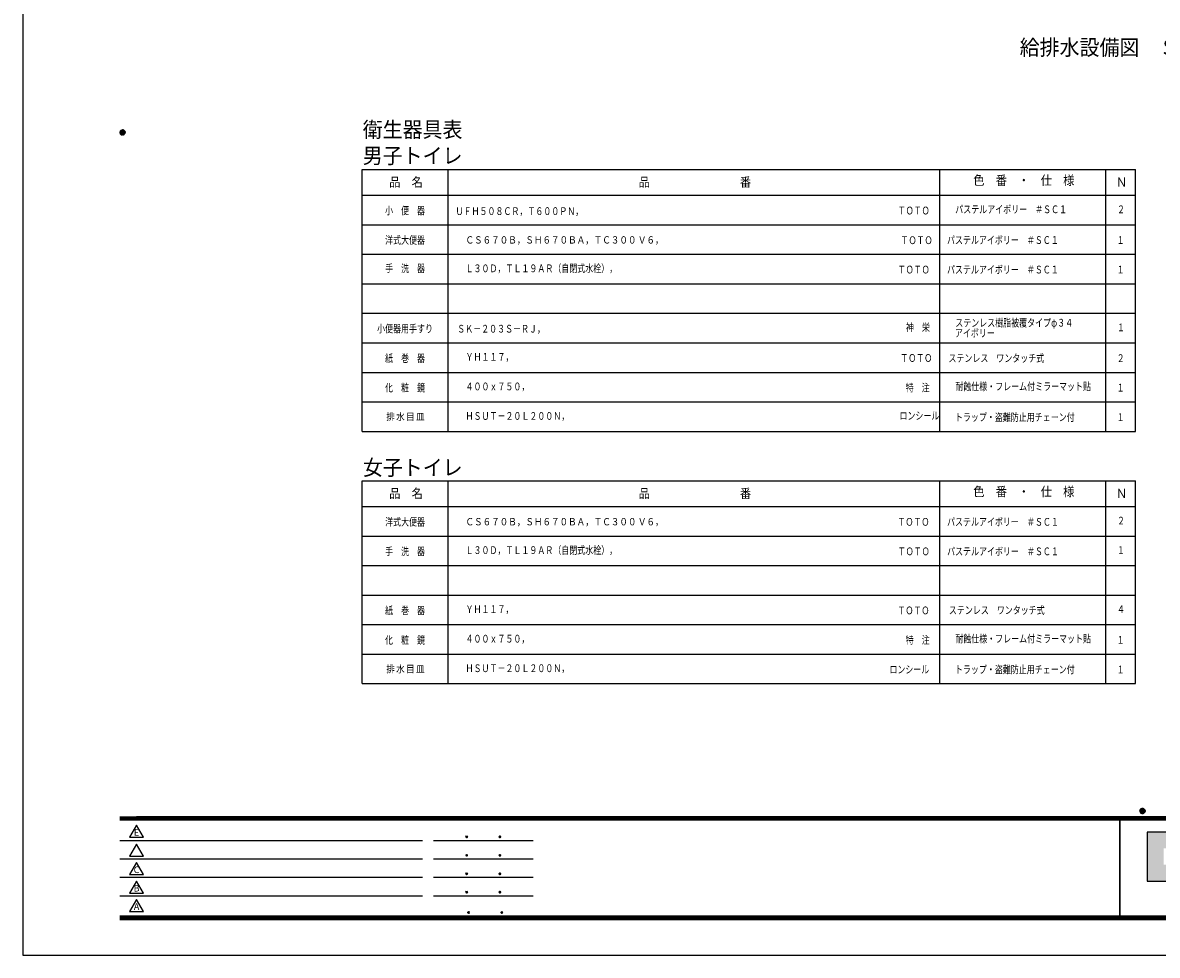
# Model space of a CAD drawing. Extents: x 0 to 41580, y 0 to 37800.
# Drawn here: x 17820 to 27048, y 0 to 7582 of the extents above; entities that cross this region are included whole.
import ezdxf
from ezdxf.enums import TextEntityAlignment as Align

# ---------------------------------------------------------------- set-up
doc = ezdxf.new("R2010")
doc.units = 0
doc.header["$LTSCALE"] = 9
doc.layers.get('0').update_dxf_attribs({"linetype": 'CONTINUOUS'})
doc.layers.get('DEFPOINTS').update_dxf_attribs({"linetype": 'CONTINUOUS'})
for name, color, linetype in [('0平面図-0用紙枠', 7, 'CONTINUOUS'), ('0平面図-4文字', 7, 'CONTINUOUS'), ('P_5DRAWFRAME', 104, 'CONTINUOUS')]:
    doc.layers.add(name, color=color, linetype=linetype)
doc.styles.add('BIGFONT', font='simplex.shx', dxfattribs={"bigfont": 'bigfont.shx'})
doc.styles.get("Standard").update_dxf_attribs({"font": 'txt.shx', "bigfont": 'extfont.shx'})

# ---------------------------------------------------------------- blocks, each defined once
blk = doc.blocks.new('DFP2')
at = {"ltscale": 0.5}
h = blk.add_hatch(color=83, dxfattribs=at)
h.paths.add_polyline_path([(304.85, 33.37), (304.85, 20.11), (373.53, 20.11), (373.53, 33.37)])
h.paths.add_polyline_path([(333.05, 27.7), (333.05, 25.77), (331.12, 25.77), (331.12, 27.7)], flags=16)
h.paths.add_polyline_path([(337.01, 28.95), (337.29, 28.95, -1), (337.29, 24.53), (337.01, 24.53, -1)], flags=16)
h.paths.add_polyline_path([(338.75, 26.74, -1), (335.55, 26.74, -1)], flags=0)
h.paths.add_polyline_path([(329.53, 28.95), (329.53, 28.27), (328.28, 28.27), (328.28, 24.53), (327.39, 24.53), (327.39, 28.27), (326.13, 28.27), (326.13, 28.95)], flags=16)
h.paths.add_polyline_path([(342.96, 26.74, -1), (340.93, 26.74, -1)], flags=16)
h.paths.add_polyline_path([(325.55, 25.83), (323.32, 25.83), (324.43, 27.76)], flags=16)
h.paths.add_polyline_path([(344.29, 28.95), (345.84, 28.95, -0.82684), (346.24, 26.82, -0.923579), (346.06, 24.53), (344.29, 24.53)], flags=16)
h.paths.add_polyline_path([(319.61, 24.53), (319.33, 24.53, -1), (319.33, 28.95), (319.61, 28.95, -1)], flags=16)
h.paths.add_polyline_path([(345.07, 28.34), (345.65, 28.34, -1), (345.65, 27.11), (345.07, 27.11)], flags=0)
h.paths.add_polyline_path([(345.07, 26.53), (345.77, 26.53, -1.000001), (345.77, 25.14), (345.07, 25.14)], flags=0)
h.paths.add_polyline_path([(321.07, 26.74, -1), (317.87, 26.74, -1)], flags=0)
h.paths.add_polyline_path([(348.31, 25.83), (349.42, 27.76), (350.54, 25.83)], flags=16)
h.paths.add_polyline_path([(315.38, 26.74, -1), (313.36, 26.74, -1)], flags=16)
h.paths.add_polyline_path([(351.77, 28.95), (352.65, 28.95), (352.65, 26.19, 1), (354.63, 26.19), (354.63, 28.95), (355.51, 28.95), (355.51, 26.31, -0.414214), (353.73, 24.53), (353.56, 24.53, -0.414214), (351.77, 26.31)], flags=16)
h.paths.add_polyline_path([(312.43, 28.95), (310.99, 26.99), (312.67, 24.53), (311.72, 24.53), (310.19, 26.74), (310.19, 24.53), (309.34, 24.53), (309.34, 28.95), (310.19, 28.95), (310.19, 27.13), (311.56, 28.95)], flags=16)
h.paths.add_polyline_path([(356.93, 27.7), (358.85, 27.7), (358.85, 25.77), (356.93, 25.77)], flags=16)
h.paths.add_polyline_path([(360.17, 28.95), (361.02, 28.95), (361.02, 27.13), (362.39, 28.95), (363.26, 28.95), (361.82, 26.99), (363.5, 24.53), (362.55, 24.53), (361.02, 26.74), (361.02, 24.53), (360.17, 24.53)], flags=16)
h.paths.add_polyline_path([(366.28, 26.74, -1), (364.26, 26.74, -1)], flags=16)
h.paths.add_polyline_path([(368.36, 28.95), (369.18, 28.95), (369.18, 24.53), (368.36, 24.53)], flags=16)
at = {"color": 0}
for p, q in [((26.35, 223), (27.1, 223.75)), ((26.35, 223), (27.1, 222.25)), ((26.36, 222.87), (27.23, 223.74)), ((26.36, 223.13), (27.23, 222.26)), ((26.37, 223.16), (26.94, 223.73)), ((26.37, 222.84), (26.94, 222.27)), ((26.39, 222.76), (27.34, 223.71)), ((26.39, 223.24), (27.34, 222.29)), ((26.43, 222.66), (27.44, 223.67)), ((26.43, 223.34), (27.44, 222.33)), ((26.46, 223.4), (26.7, 223.64)), ((26.46, 222.6), (26.7, 222.36)), ((26.49, 222.57), (27.53, 223.61)), ((26.49, 223.43), (27.53, 222.39)), ((26.55, 222.49), (27.61, 223.55)), ((26.55, 223.51), (27.61, 222.45)), ((26.62, 223.58), (27.68, 222.52)), ((26.62, 222.42), (27.68, 223.48)), ((26.7, 223.64), (27.74, 222.6)), ((26.7, 222.36), (27.74, 223.4)), ((26.8, 223.69), (27.79, 222.7)), ((26.8, 222.31), (27.79, 223.3)), ((26.9, 223.72), (27.82, 222.8)), ((26.9, 222.28), (27.82, 223.2)), ((27.02, 223.75), (27.85, 222.92)), ((27.02, 222.25), (27.85, 223.08)), ((27.16, 223.75), (27.85, 223.06)), ((27.16, 222.25), (27.85, 222.94)), ((27.33, 223.71), (27.81, 223.23)), ((27.33, 222.29), (27.81, 222.77)), ((26.35, 37.5), (580.85, 37.5)), ((26.35, 37.4), (580.85, 37.4)), ((580.85, 37.3), (26.35, 37.3)), ((580.85, 37.2), (26.35, 37.2)), ((26.35, 37.1), (580.85, 37.1)), ((26.35, 37), (580.85, 37)), ((324.85, 37.5), (30.85, 37.5)), ((324.85, 37.3), (30.85, 37.3)), ((297.3, 37.1), (297.3, 10.1)), ((297.4, 37.1), (297.4, 10.1)), ((302.85, 39.1), (303.6, 39.85)), ((302.85, 39.1), (303.6, 38.35)), ((302.86, 38.97), (303.73, 39.84)), ((302.86, 39.23), (303.73, 38.36)), ((302.87, 39.26), (303.44, 39.83)), ((302.87, 38.94), (303.44, 38.37)), ((302.89, 38.86), (303.84, 39.81)), ((302.89, 39.34), (303.84, 38.39)), ((302.93, 38.76), (303.94, 39.77)), ((302.93, 39.44), (303.94, 38.43)), ((302.96, 39.5), (303.2, 39.74)), ((302.96, 38.7), (303.2, 38.46)), ((302.99, 38.67), (304.03, 39.71)), ((302.99, 39.53), (304.03, 38.49)), ((303.05, 38.59), (304.11, 39.65)), ((303.05, 39.61), (304.11, 38.55)), ((303.12, 39.68), (304.18, 38.62)), ((303.12, 38.52), (304.18, 39.58)), ((303.2, 39.74), (304.24, 38.7)), ((303.2, 38.46), (304.24, 39.5)), ((303.3, 39.79), (304.29, 38.8)), ((303.3, 38.41), (304.29, 39.4)), ((303.4, 39.82), (304.32, 38.9)), ((303.4, 38.38), (304.32, 39.3)), ((303.52, 39.85), (304.35, 39.02)), ((303.52, 38.35), (304.35, 39.18)), ((303.66, 39.85), (304.35, 39.16)), ((303.66, 38.35), (304.35, 39.04)), ((303.83, 39.81), (304.31, 39.33)), ((303.83, 38.39), (304.31, 38.87)), ((26.35, 36.9), (580.85, 36.9)), ((26.35, 36.8), (580.85, 36.8)), ((26.35, 36.7), (580.85, 36.7)), ((26.35, 31.15), (108.35, 31.15)), ((111.35, 31.15), (138.35, 31.15)), ((120.1, 32.1), (120.35, 32.35)), ((120.1, 32.1), (120.35, 31.85)), ((120.13, 31.99), (120.46, 32.32)), ((120.13, 32.21), (120.46, 31.88)), ((120.19, 32.29), (120.54, 31.94)), ((120.19, 31.91), (120.54, 32.26)), ((120.28, 32.34), (120.59, 32.03)), ((120.28, 31.86), (120.59, 32.17)), ((120.43, 32.34), (120.59, 32.18)), ((120.43, 31.86), (120.59, 32.02)), ((129.1, 32.1), (129.35, 32.35)), ((129.1, 32.1), (129.35, 31.85)), ((129.13, 31.99), (129.46, 32.32)), ((129.13, 32.21), (129.46, 31.88)), ((129.19, 32.29), (129.54, 31.94)), ((129.19, 31.91), (129.54, 32.26)), ((129.28, 32.34), (129.59, 32.03)), ((129.28, 31.86), (129.59, 32.17)), ((129.43, 32.34), (129.59, 32.18)), ((129.43, 31.86), (129.59, 32.02)), ((26.35, 26.15), (108.35, 26.15)), ((111.35, 26.15), (138.35, 26.15)), ((120.1, 27.1), (120.35, 27.35)), ((120.1, 27.1), (120.35, 26.85)), ((120.13, 26.99), (120.46, 27.32)), ((120.13, 27.21), (120.46, 26.88)), ((120.19, 27.29), (120.54, 26.94)), ((120.19, 26.91), (120.54, 27.26)), ((120.28, 27.34), (120.59, 27.03)), ((120.28, 26.86), (120.59, 27.17)), ((120.43, 27.34), (120.59, 27.18)), ((120.43, 26.86), (120.59, 27.02)), ((129.1, 27.1), (129.35, 27.35)), ((129.1, 27.1), (129.35, 26.85)), ((129.13, 26.99), (129.46, 27.32)), ((129.13, 27.21), (129.46, 26.88)), ((129.19, 27.29), (129.54, 26.94)), ((129.19, 26.91), (129.54, 27.26)), ((129.28, 27.34), (129.59, 27.03)), ((129.28, 26.86), (129.59, 27.17)), ((129.43, 27.34), (129.59, 27.18)), ((129.43, 26.86), (129.59, 27.02)), ((120.1, 22.1), (120.35, 22.35)), ((120.1, 22.1), (120.35, 21.85)), ((120.13, 21.99), (120.46, 22.32)), ((120.13, 22.21), (120.46, 21.88)), ((120.19, 22.29), (120.54, 21.94)), ((120.19, 21.91), (120.54, 22.26)), ((120.28, 22.34), (120.59, 22.03)), ((120.28, 21.86), (120.59, 22.17)), ((120.43, 22.34), (120.59, 22.18)), ((120.43, 21.86), (120.59, 22.02)), ((129.1, 22.1), (129.35, 22.35)), ((129.1, 22.1), (129.35, 21.85)), ((129.13, 21.99), (129.46, 22.32)), ((129.13, 22.21), (129.46, 21.88)), ((129.19, 22.29), (129.54, 21.94)), ((129.19, 21.91), (129.54, 22.26)), ((129.28, 22.34), (129.59, 22.03)), ((129.28, 21.86), (129.59, 22.17)), ((129.43, 22.34), (129.59, 22.18)), ((129.43, 21.86), (129.59, 22.02)), ((26.35, 21.15), (108.35, 21.15)), ((111.35, 21.15), (138.35, 21.15)), ((26.35, 16.15), (108.35, 16.15)), ((111.35, 16.15), (138.35, 16.15)), ((120.1, 17.1), (120.35, 17.35)), ((120.1, 17.1), (120.35, 16.85)), ((120.13, 16.99), (120.46, 17.32)), ((120.13, 17.21), (120.46, 16.88)), ((120.19, 17.29), (120.54, 16.94)), ((120.19, 16.91), (120.54, 17.26)), ((120.28, 17.34), (120.59, 17.03)), ((120.28, 16.86), (120.59, 17.17)), ((120.43, 17.34), (120.59, 17.18)), ((120.43, 16.86), (120.59, 17.02)), ((129.1, 17.1), (129.35, 17.35)), ((129.1, 17.1), (129.35, 16.85)), ((129.13, 16.99), (129.46, 17.32)), ((129.13, 17.21), (129.46, 16.88)), ((129.19, 17.29), (129.54, 16.94)), ((129.19, 16.91), (129.54, 17.26)), ((129.28, 17.34), (129.59, 17.03)), ((129.28, 16.86), (129.59, 17.17)), ((129.43, 17.34), (129.59, 17.18)), ((129.43, 16.86), (129.59, 17.02)), ((26.35, 10.7), (580.85, 10.7)), ((26.35, 10.6), (580.85, 10.6)), ((26.35, 10.5), (580.85, 10.5)), ((26.35, 10.4), (580.85, 10.4)), ((26.35, 10.3), (580.85, 10.3)), ((26.35, 10.2), (580.85, 10.2)), ((26.35, 10.1), (580.85, 10.1)), ((26.35, 10), (580.85, 10)), ((26.35, 9.9), (580.85, 9.9)), ((26.35, 9.8), (580.85, 9.8)), ((26.35, 9.7), (580.85, 9.7)), ((120.6, 11.6), (120.85, 11.85)), ((120.6, 11.6), (120.85, 11.35)), ((120.63, 11.49), (120.96, 11.82)), ((120.63, 11.71), (120.96, 11.38)), ((120.69, 11.79), (121.04, 11.44)), ((120.69, 11.41), (121.04, 11.76)), ((120.78, 11.84), (121.09, 11.53)), ((120.78, 11.36), (121.09, 11.67)), ((120.93, 11.84), (121.09, 11.68)), ((120.93, 11.36), (121.09, 11.52)), ((129.6, 11.6), (129.85, 11.85)), ((129.6, 11.6), (129.85, 11.35)), ((129.63, 11.49), (129.96, 11.82)), ((129.63, 11.71), (129.96, 11.38)), ((129.69, 11.79), (130.04, 11.44)), ((129.69, 11.41), (130.04, 11.76)), ((129.78, 11.84), (130.09, 11.53)), ((129.78, 11.36), (130.09, 11.67)), ((129.93, 11.84), (130.09, 11.68)), ((129.93, 11.36), (130.09, 11.52))]:
    blk.add_line(p, q, dxfattribs=at)
at = {"color": 0, "ltscale": 0.5}
for points in [[(30.86, 35.24), (28.99, 32), (32.73, 32)], [(30.87, 30.11), (29, 26.87), (32.74, 26.87)], [(30.87, 25.11), (29, 21.87), (32.74, 21.87)], [(30.87, 20.11), (29, 16.87), (32.74, 16.87)], [(30.87, 15.11), (29, 11.87), (32.74, 11.87)]]:
    blk.add_lwpolyline(points, close=True, dxfattribs=at)
at = {"color": 83}
blk.add_lwpolyline([(304.85, 20.11), (373.53, 20.11), (373.53, 33.37), (304.85, 33.37)], close=True, dxfattribs=at)
at = {"layer": 'DEFPOINTS', "color": 0}
for p, q in [((0, 420), (0, 0)), ((0, 0), (594, 0))]:
    blk.add_line(p, q, dxfattribs=at)
at = {"color": 0, "ltscale": 0.5}
for s, p in [('E', (30.86, 33.08)), ('C', (30.87, 22.95)), ('B', (30.87, 17.95)), ('A', (30.87, 12.95))]:
    blk.add_text(s, height=1.8, dxfattribs=at).set_placement(p, align=Align.MIDDLE)
at = {"color": 83, "ltscale": 0.5, "style": 'BIGFONT', "flags": 8}
for tag, p in [('REV05', (34.1, 32.19)), ('REV04', (34.1, 27.14)), ('REV03', (34.1, 21.89)), ('REV02', (34.1, 16.64)), ('REV01', (34.1, 11.39))]:
    blk.add_attdef(tag, text='', height=2, dxfattribs=at).set_placement(p, align=Align.BOTTOM_LEFT)
for tag, p in [('REVD5', (101.67, 32.19)), ('R5D', (116.23, 32.19)), ('R5C', (125.35, 32.19)), ('R5A', (134.48, 32.19)), ('REVD4', (101.67, 27.14)), ('R4D', (116.23, 27.14)), ('R4C', (125.35, 27.14)), ('R4A', (134.48, 27.14)), ('REVD3', (101.67, 21.89)), ('R3D', (116.23, 21.89)), ('R3C', (125.35, 21.89)), ('R3A', (134.48, 21.89)), ('REVD2', (101.67, 16.64)), ('R2D', (116.23, 16.64)), ('R2C', (125.35, 16.64)), ('R2A', (134.48, 16.64)), ('REVD1', (101.67, 11.39)), ('R1D', (116.23, 11.39)), ('R1C', (125.35, 11.39)), ('R1A', (134.48, 11.39))]:
    blk.add_attdef(tag, text='', height=2, dxfattribs=at).set_placement(p, align=Align.BOTTOM_CENTER)
at = {"color": 83, "ltscale": 0.5, "style": 'BIGFONT'}
for tag, height, p in [('PROJECT1', 4, (429.42, 29.5)), ('DATE', 3, (503.03, 29.02)), ('SCALE', 3, (542.35, 28.81)), ('PROJECT2', 4, (430.24, 20.28)), ('PROJECT3', 4, (430.24, 11.59)), ('DWGNO', 3, (513.51, 12.49))]:
    blk.add_attdef(tag, text='', height=height, dxfattribs=at).set_placement(p, align=Align.BOTTOM_CENTER)

msp = doc.modelspace()

# ---------------------------------------------------------------- linework, layer by layer
at = {"layer": '0平面図-0用紙枠', "color": 4, "linetype": 'Continuous'}
for p, q in [((20579.8, 6389.3), (26869.8, 6389.3)), ((20579.8, 4259.3), (20579.8, 6389.3)), ((21279.8, 4259.3), (21279.8, 6389.3)), ((25279.8, 4259.3), (25279.8, 6389.3)), ((26629.8, 4259.3), (26629.8, 6389.3)), ((26869.8, 4259.3), (26869.8, 6389.3)), ((20579.8, 6179.3), (26869.8, 6179.3)), ((20579.8, 4259.3), (26869.8, 4259.3)), ((20579.8, 3858.4), (26869.8, 3858.4)), ((20579.8, 2208.4), (20579.8, 3858.4)), ((21279.8, 2208.4), (21279.8, 3858.4)), ((25279.8, 2208.4), (25279.8, 3858.4)), ((26629.8, 2208.4), (26629.8, 3858.4)), ((26869.8, 2208.4), (26869.8, 3858.4)), ((20579.8, 3648.4), (26869.8, 3648.4)), ((20579.8, 2208.4), (26869.8, 2208.4))]:
    msp.add_line(p, q, dxfattribs=at)
at = {"layer": '0平面図-0用紙枠', "color": 6, "linetype": 'Continuous'}
for p, q in [((20579.8, 5939.3), (26869.8, 5939.3)), ((20579.8, 5699.3), (26869.8, 5699.3)), ((20579.8, 5459.3), (26869.8, 5459.3)), ((20579.8, 5219.3), (26869.8, 5219.3)), ((20579.8, 4979.3), (26869.8, 4979.3)), ((20579.8, 4739.3), (26869.8, 4739.3)), ((20579.8, 4499.3), (26869.8, 4499.3)), ((20579.8, 3408.4), (26869.8, 3408.4)), ((20579.8, 3168.4), (26869.8, 3168.4)), ((20579.8, 2928.4), (26869.8, 2928.4)), ((20579.8, 2688.4), (26869.8, 2688.4)), ((20579.8, 2448.4), (26869.8, 2448.4))]:
    msp.add_line(p, q, dxfattribs=at)

# ---------------------------------------------------------------- block references
at = {"layer": 'P_5DRAWFRAME', "linetype": 'Continuous', "xscale": 30, "yscale": 30, "zscale": 30}
msp.add_blockref('DFP2', (17820, 0), dxfattribs=at)

# ---------------------------------------------------------------- texts
at = {"layer": '0平面図-4文字', "color": 3, "lineweight": -3, "width": 0.942}
msp.add_text('給排水設備図\u3000Ｓ＝１／３０', height=126.225, dxfattribs=at).set_placement((26983.1, 7278.2), align=Align.BOTTOM_CENTER)
for s, p in [('衛生器具表', (20585.8, 6650)), ('男子トイレ', (20585.8, 6437.3))]:
    msp.add_text(s, height=126.22, dxfattribs=at).set_placement(p)
at = {"layer": '0平面図-4文字', "color": 4, "lineweight": -3, "width": 0.885}
for s, height, p in [('品\u3000名', 75.73, (20937.3, 6285.8)), ('品\u3000\u3000\u3000\u3000\u3000\u3000\u3000\u3000番', 75.73, (23287.3, 6285.8)), ('Ｎ', 75.7, (26757.3, 6285.8)), ('品\u3000名', 75.73, (20937.3, 3754.9)), ('品\u3000\u3000\u3000\u3000\u3000\u3000\u3000\u3000番', 75.73, (23287.3, 3754.9)), ('Ｎ', 75.7, (26757.3, 3754.9))]:
    msp.add_text(s, height=height, dxfattribs=at).set_placement(p, align=Align.MIDDLE_CENTER)
for p in [(25962.3, 6239.3), (25962.3, 3708.4)]:
    msp.add_text('色\u3000番\u3000・\u3000仕\u3000様', height=75.73, dxfattribs=at).set_placement(p, align=Align.BOTTOM_CENTER)
at = {"layer": '0平面図-4文字', "color": 5, "lineweight": -3, "width": 0.754}
for s, height, p in [('小\u3000便\u3000器', 63.11, (20929.8, 6054.8)), ('ＵＦＨ５０８ＣＲ，Ｔ６００ＰＮ，', 63.113, (21859.6, 6050.1)), ('ＴＯＴＯ', 63.11, (25066.4, 6054.8)), ('洋式大便器', 63.11, (20929.8, 5814.8)), ('パステルアイボリー\u3000＃ＳＣ１', 63.113, (25791.7, 5814.8)), ('１', 63.1, (26749.8, 5814.8)), ('ＴＯＴＯ', 63.11, (25066.4, 5574.8)), ('パステルアイボリー\u3000＃ＳＣ１', 63.113, (25791.7, 5574.8)), ('１', 63.1, (26749.8, 5574.8)), ('小便器用手すり', 63.11, (20929.8, 5094.8)), ('ＳＫ－２０３Ｓ－ＲＪ，', 63.113, (21710.6, 5093.9)), ('紙\u3000巻\u3000器', 63.11, (20929.8, 4854.8)), ('ステンレス\u3000ワンタッチ式', 63.113, (25738.5, 4854.8)), ('２', 63.1, (26749.8, 4854.8)), ('化\u3000粧\u3000鏡', 63.11, (20929.8, 4614.8)), ('特\u3000注', 63.11, (25099.4, 4614.8)), ('１', 63.1, (26749.8, 4614.8)), ('１', 63.1, (26749.8, 4374.8)), ('洋式大便器', 63.11, (20929.8, 3523.9)), ('パステルアイボリー\u3000＃ＳＣ１', 63.113, (25792.5, 3523.9)), ('手\u3000洗\u3000器', 63.11, (20929.8, 3283.9)), ('パステルアイボリー\u3000＃ＳＣ１', 63.113, (25792.5, 3283.9)), ('ＴＯＴＯ', 63.11, (25066.4, 3283.9)), ('紙\u3000巻\u3000器', 63.11, (20929.8, 2803.9)), ('ステンレス\u3000ワンタッチ式', 63.113, (25742.1, 2806.1)), ('化\u3000粧\u3000鏡', 63.11, (20929.8, 2563.9)), ('特\u3000注', 63.11, (25099.4, 2563.9)), ('１', 63.1, (26749.8, 2563.9)), ('１', 63.1, (26749.8, 2323.9))]:
    msp.add_text(s, height=height, dxfattribs=at).set_placement(p, align=Align.MIDDLE_CENTER)
for s, height, p in [('パステルアイボリー\u3000＃ＳＣ１', 63.113, (25404.7, 6033.3)), ('２', 63.1, (26719.8, 6033.3)), ('手\u3000洗\u3000器', 63.11, (20767.8, 5553.3)), ('Ｌ３０Ｄ，ＴＬ１９ＡＲ（自閉式水栓），', 63.113, (21421.3, 5553.3)), ('ステンレス樹脂被覆タイプφ３４', 63.113, (25404.7, 5110.8)), ('神\u3000栄', 63.11, (25003.4, 5073.3)), ('１', 63.1, (26719.8, 5073.3)), ('ＹＨ１１７，', 63.11, (21421.3, 4833.3)), ('４００ｘ７５０，', 63.11, (21421.3, 4593.3)), ('耐蝕仕様・フレーム付ミラーマット貼', 63.113, (25404.7, 4593.3)), ('ＨＳＵＴ－２０Ｌ２００Ｎ，', 63.113, (21421.3, 4353.3)), ('ロンシール', 63.11, (24950.4, 4355.3)), ('２', 63.1, (26719.8, 3502.4)), ('Ｌ３０Ｄ，ＴＬ１９ＡＲ（自閉式水栓），', 63.113, (21421.3, 3262.4)), ('１', 63.1, (26719.8, 3262.4)), ('ＹＨ１１７，', 63.11, (21421.3, 2782.4)), ('４', 63.1, (26719.8, 2782.4)), ('４００ｘ７５０，', 63.11, (21421.3, 2542.4)), ('耐蝕仕様・フレーム付ミラーマット貼', 63.113, (25404.7, 2542.4)), ('ＨＳＵＴ－２０Ｌ２００Ｎ，', 63.113, (21421.3, 2302.4))]:
    msp.add_text(s, height=height, dxfattribs=at).set_placement(p)
for s, height, p in [('ＴＯＴＯ', 63.11, (24959.7, 5813.4)), ('ＴＯＴＯ', 63.11, (24957.3, 4856.2)), ('トラップ・盗難防止用チェーン付', 63.113, (25401.7, 4374.8)), ('ＴＯＴＯ', 63.11, (24934.4, 3523.9)), ('ＴＯＴＯ', 63.11, (24934.4, 2803.9)), ('ロンシール', 63.11, (24868.4, 2323.9)), ('トラップ・盗難防止用チェーン付', 63.113, (25401.7, 2323.9))]:
    msp.add_text(s, height=height, dxfattribs=at).set_placement(p, align=Align.MIDDLE_LEFT)
msp.add_text('アイボリー', height=63.11, dxfattribs=at).set_placement((25401.7, 5090.3), align=Align.TOP_LEFT)
at = {"layer": '0平面図-4文字', "color": 3, "lineweight": -3, "width": 0.942}
msp.add_text('女子トイレ', height=126.22, dxfattribs=at).set_placement((20992.3, 3965.9), align=Align.MIDDLE_CENTER)
at = {"layer": '0平面図-4文字', "color": 5, "lineweight": -3, "char_height": 59.606}
for s, insert, attachment_point in [('\\W0.855;ＣＳ６７０Ｂ，ＳＨ６７０ＢＡ，ＴＣ３００{\\W0.616; }Ｖ６，', (21421.3, 5786.3), 7), ('\\W0.855;排{\\W0.616; }水{\\W0.616; }目{\\W0.616; }皿', (20932.8, 4379.3), 5), ('\\W0.855;ＣＳ６７０Ｂ，ＳＨ６７０ＢＡ，ＴＣ３００{\\W0.616; }Ｖ６，', (21421.3, 3495.4), 7), ('\\W0.855;排{\\W0.616; }水{\\W0.616; }目{\\W0.616; }皿', (20932.8, 2328.4), 5)]:
    msp.add_mtext(s, dxfattribs=dict(at, insert=insert, attachment_point=attachment_point))

doc.saveas('drawing.dxf')
